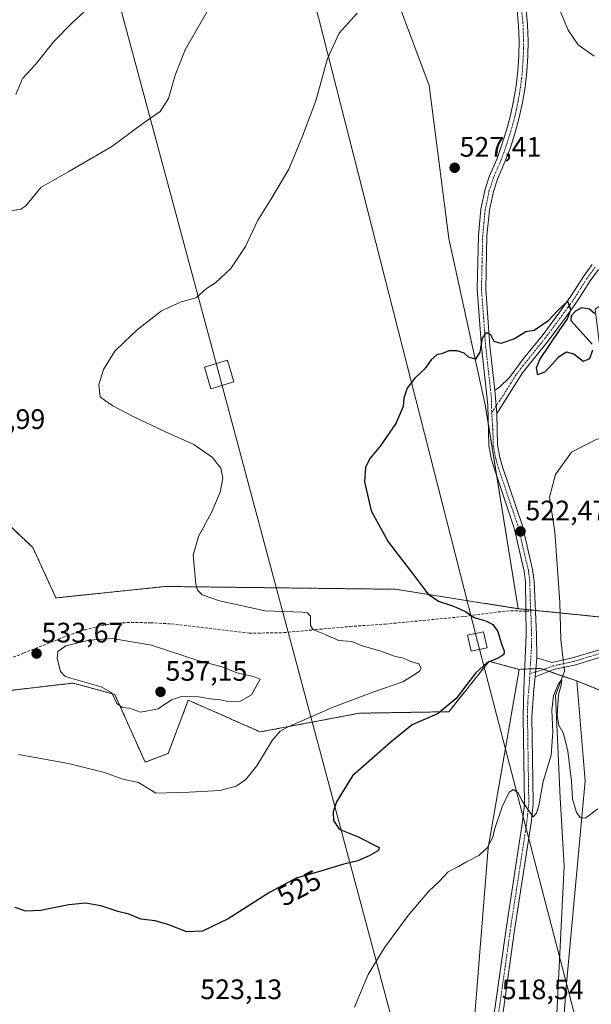
# Model space of a CAD drawing. Units: metres. Extents: x 604280 to 607735, y 4713022 to 4715387.
# Drawn here: x 605715 to 605918, y 4713400 to 4713750 of the extents above; entities that cross this region are included whole.
import ezdxf
from ezdxf.enums import TextEntityAlignment as Align

# ---------------------------------------------------------------- set-up
doc = ezdxf.new("R2010")
doc.units = ezdxf.units.M
doc.header["$MEASUREMENT"] = 0
for name, pattern in [('TRAZO_Y_PUNTO', [1, 0.5, -0.25, 0, -0.25]), ('TRAZOS', [0.75, 0.5, -0.25]), ('TRAZOSX2', [1.5, 1, -0.5])]:
    doc.linetypes.add(name, pattern=pattern)
for name, color, linetype, lineweight in [('Arbolado forestal', 92, 'TRAZOS', 0), ('Arbolado forestal CxS', 92, 'Continuous', 0), ('Camino', 19, 'Continuous', 0), ('Camino Cxs', 19, 'Continuous', 0), ('Camino eje', 39, 'TRAZO_Y_PUNTO', 13), ('Carátula', 7, 'Continuous', 5), ('Corriente natural lineal', 142, 'Continuous', 13), ('Corriente natural lineal oculto', 19, 'TRAZO_Y_PUNTO', 13), ('Cultivos herbáceos CxS', 92, 'Continuous', 0), ('Curva de nivel maestra', 36, 'Continuous', 30), ('Curva de nivel normal', 36, 'Continuous', 0), ('Pastizal CxS', 92, 'Continuous', 0), ('Pista no pavimentada', 254, 'Continuous', 13), ('Pista no pavimentada Cxs', 254, 'Continuous', 0), ('Pista no pavimentada eje', 9, 'TRAZO_Y_PUNTO', 0), ('Pista pavimentada eje', 135, 'TRAZO_Y_PUNTO', 0), ('Punto de cota en terreno', 7, 'Continuous', 0), ('Rótulo de curva de nivel directora', 19, 'Continuous', 0), ('Rótulo de punto de cota en terreno', 19, 'Continuous', 0), ('Senda', 19, 'TRAZOSX2', 0), ('Tendido', 6, 'Continuous', 0), ('Torre de tendido', 19, 'Continuous', 0), ('Torre de tendido Cxs', 19, 'Continuous', 0)]:
    doc.layers.add(name, color=color, linetype=linetype, lineweight=lineweight)
doc.styles.add('Arial', font='txt', dxfattribs={"height": 0.2})

# ---------------------------------------------------------------- blocks, each defined once
blk = doc.blocks.new('*U150')
at = {"layer": 'Cultivos herbáceos CxS', "color": 92, "linetype": 'Continuous', "lineweight": 0}
for points in [[(605849.31, 4713757.03, 529.88), (605860.65, 4713726.85, 528.94), (605867.66, 4713672.45, 526.66), (605880.61, 4713613.24, 524.01), (605892.28, 4713540.61, 522.48), (605848.67, 4713547.51, 526.05), (605766.7, 4713548.52, 530.65), (605727.75, 4713544.42, 532.34), (605719.55, 4713562.37, 531.67), (605702.64, 4713578.27, 531.6)], [(605686.19, 4713508.53, 531.52), (605715.67, 4713511.98, 532.66), (605733.85, 4713514.1, 533.94), (605742.26, 4713511.82, 534.54), (605748.73, 4713510.07, 534.93), (605759.49, 4713485.97, 531.24), (605767.69, 4713489.05, 531.82), (605770.8, 4713497.28, 532.86), (605774.86, 4713508.02, 534.29), (605788.96, 4713501.82, 533.31), (605790.89, 4713500.96, 533.07), (605800.49, 4713496.74, 531.51), (605835.89, 4713503.39, 527.09), (605867.63, 4713503.92, 524.41), (605881.98, 4713521.87, 524.83), (605882, 4713521.86, 524.83), (605882.17, 4713521.82, 524.79), (605889.59, 4713519.82, 523.18), (605892.66, 4713518.99, 522.45), (605881.64, 4713455.47, 519.81), (605873.21, 4713350.08, 517.98)]]:
    blk.add_polyline3d(points, dxfattribs=at)
blk = doc.blocks.new('*U155')
at = {"layer": 'Pastizal CxS', "color": 92, "linetype": 'Continuous', "lineweight": 0}
blk.add_polyline3d([(605889.66, 4713045.83, 511.7), (605794.07, 4713044.37, 513.84), (605795.66, 4713077.26, 515.47), (605820.41, 4713146.51, 514.65), (605842.79, 4713211.83, 517.58), (605858.01, 4713267.27, 519.66), (605873.21, 4713350.08, 517.98), (605881.64, 4713455.47, 519.81), (605892.66, 4713518.99, 522.45), (605900.27, 4713519.34, 520.91), (605913.21, 4713514.86, 520.67), (605916.14, 4713479.36, 520.3), (605909.4, 4713405.86, 518.57), (605902.81, 4713315.82, 516.45), (605903.44, 4713234.4, 515.05), (605890.08, 4713112.23, 512.57), (605889.66, 4713045.83, 511.7)], close=True, dxfattribs=at)
blk = doc.blocks.new('*U159')
at = {"layer": 'Cultivos herbáceos CxS', "color": 92, "linetype": 'Continuous', "lineweight": 0}
blk.add_polyline3d([(605902.81, 4713315.82, 516.45), (605909.4, 4713405.86, 518.57), (605916.14, 4713479.36, 520.3), (605913.21, 4713514.86, 520.67), (605951.46, 4713499.47, 524.77)], dxfattribs=at)
blk = doc.blocks.new('*U179')
at = {"layer": 'Curva de nivel normal', "color": 36, "linetype": 'Continuous', "lineweight": 0}
for points in [[(605919.4, 4713737.39, 530), (605913.72, 4713741.42, 530), (605910.09, 4713746.65, 530), (605906.62, 4713755.13, 530)], [(605835, 4713752.69, 530), (605828.61, 4713745.56, 530), (605824.48, 4713736.56, 530), (605820.34, 4713721.46, 530), (605815.56, 4713708.86, 530), (605810.68, 4713697.07, 530), (605804.31, 4713686.25, 530), (605799.48, 4713678.72, 530), (605795.2, 4713669.62, 530), (605790.03, 4713661.7, 530), (605784.63, 4713656.69, 530), (605781.35, 4713654.67, 530), (605777.74, 4713651.26, 530), (605772.4, 4713649.91, 530), (605765.3, 4713646.67, 530), (605756.71, 4713639.95, 530), (605752.15, 4713635.59, 530), (605748.68, 4713632.26, 530), (605744.7, 4713625.81, 530), (605743.05, 4713620.44, 530), (605743.54, 4713615.98, 530), (605745.37, 4713614.62, 530), (605748.06, 4713612.84, 530), (605754.99, 4713609.18, 530), (605766.77, 4713603.62, 530), (605776.84, 4713599.03, 530), (605783.56, 4713594.42, 530), (605786.45, 4713590.65, 530), (605787.16, 4713587.02, 530), (605786.26, 4713582.12, 530), (605783.25, 4713575.06, 530), (605778.48, 4713566.34, 530), (605776.67, 4713559.61, 530), (605777.57, 4713549.3, 530), (605778.18, 4713547.25, 530), (605779.83, 4713545.48, 530), (605786.03, 4713543.37, 530), (605802.21, 4713539.86, 530), (605815.46, 4713539.32, 530), (605817.37, 4713539.16, 530), (605818.44, 4713537.97, 530), (605818.35, 4713534.67, 530), (605819.23, 4713533.23, 530), (605822.79, 4713531.77, 530), (605828.42, 4713529.3, 530), (605833.08, 4713528.87, 530), (605836.78, 4713527.39, 530), (605843.13, 4713525.64, 530), (605848.62, 4713523.59, 530), (605851.46, 4713523, 530), (605853.98, 4713521.84, 530), (605856.95, 4713521, 530), (605857.78, 4713519.47, 530), (605857.16, 4713518.39, 530), (605855.29, 4713517.07, 530), (605851.29, 4713514.51, 530), (605840.96, 4713510.99, 530), (605826.41, 4713505.58, 530), (605810.43, 4713498.56, 530), (605807.65, 4713497.01, 530), (605804.72, 4713493.66, 530), (605799.28, 4713484.67, 530), (605795.41, 4713479.8, 530), (605791.9, 4713477.39, 530), (605786.2, 4713475.91, 530), (605775.14, 4713475.25, 530), (605763.3, 4713474.97, 530), (605757.14, 4713478.7, 530), (605751.56, 4713479.86, 530), (605745, 4713482.24, 530), (605732.23, 4713485.42, 530), (605714.47, 4713488.67, 530)]]:
    blk.add_polyline3d(points, dxfattribs=at)
blk = doc.blocks.new('*U187')
at = {"layer": 'Curva de nivel normal', "color": 36, "linetype": 'Continuous', "lineweight": 0}
blk.add_polyline3d([(605782.12, 4713754.13, 535), (605773.82, 4713739.57, 535), (605770.17, 4713730.57, 535), (605767.84, 4713722.28, 535), (605764.83, 4713717.62, 535), (605758.66, 4713713.42, 535), (605747.64, 4713705.12, 535), (605732.39, 4713696.28, 535), (605722.36, 4713690.57, 535), (605717.1, 4713683.99, 535), (605715.32, 4713682.9, 535), (605711.04, 4713682.15, 535)], dxfattribs=at)
blk = doc.blocks.new('*U190')
at = {"layer": 'Curva de nivel normal', "color": 36, "linetype": 'Continuous', "lineweight": 0}
blk.add_polyline3d([(605739.52, 4713754.61, 540), (605733.48, 4713749.24, 540), (605727.07, 4713742.57, 540), (605720.49, 4713734.36, 540), (605715.87, 4713729.34, 540), (605713.43, 4713723.72, 540)], dxfattribs=at)
blk = doc.blocks.new('*U195')
at = {"layer": 'Curva de nivel normal', "color": 36, "linetype": 'Continuous', "lineweight": 0}
blk.add_polyline3d([(605920.72, 4713469.37, 520), (605916.24, 4713466.05, 520), (605914.43, 4713466.27, 520), (605913.11, 4713468.01, 520), (605911.7, 4713472.94, 520), (605911.29, 4713479.1, 520), (605909.98, 4713489.88, 520), (605908.51, 4713496.14, 520), (605906.77, 4713499.17, 520), (605906.22, 4713502.62, 520), (605906.65, 4713509.96, 520), (605907.68, 4713513.4, 520), (605907.82, 4713515.29, 520), (605906.63, 4713513.98, 520), (605904.91, 4713509.52, 520), (605904.29, 4713504.47, 520), (605904.69, 4713496.59, 520), (605904.11, 4713488.44, 520), (605901.19, 4713479.09, 520), (605899.64, 4713470.54, 520), (605898.83, 4713467.79, 520), (605897.62, 4713466.53, 520), (605895.64, 4713469.37, 520), (605893.64, 4713472.32, 520), (605892.35, 4713474.98, 520), (605890.7, 4713476.21, 520), (605889.15, 4713475.25, 520), (605886.66, 4713470.03, 520), (605884.08, 4713462.64, 520), (605883.16, 4713458.97, 520), (605881.32, 4713455.45, 520), (605878.35, 4713452.74, 520), (605873.97, 4713450.45, 520), (605871.04, 4713448.77, 520), (605867.42, 4713446.88, 520), (605864.26, 4713443.6, 520), (605860.54, 4713439.97, 520), (605853.18, 4713431.41, 520), (605844.8, 4713420.09, 520), (605838.96, 4713410.31, 520), (605834.11, 4713398.74, 520)], dxfattribs=at)
blk = doc.blocks.new('*U200')
at = {"layer": 'Curva de nivel maestra', "color": 36, "linetype": 'Continuous', "lineweight": 30}
for points in [[(605919.62, 4713645.6, 525), (605917.73, 4713647.31, 525), (605914.91, 4713647.77, 525), (605912.71, 4713646.52, 525), (605911.19, 4713644.93, 525), (605911.04, 4713643.2, 525), (605918.63, 4713634.77, 525)], [(605918.82, 4713632.6, 525), (605917.76, 4713629.59, 525), (605915.45, 4713628.56, 525), (605912.2, 4713631.22, 525), (605909.5, 4713631.99, 525), (605906.72, 4713630.17, 525), (605901.98, 4713624.93, 525), (605899.32, 4713623.9, 525), (605898.86, 4713626.35, 525), (605900.07, 4713629.34, 525), (605907.2, 4713639.93, 525), (605909.79, 4713643.59, 525), (605911.1, 4713647.06, 525), (605910.09, 4713649.7, 525), (605909.04, 4713649.31, 525), (605906.59, 4713646.94, 525), (605902.94, 4713642.94, 525), (605898.06, 4713639.64, 525), (605895.06, 4713639.2, 525), (605891.06, 4713636.74, 525), (605886.11, 4713635.02, 525), (605883.81, 4713635.69, 525), (605882.54, 4713638.09, 525), (605880.98, 4713638.9, 525), (605879.56, 4713636.97, 525), (605878.67, 4713631.96, 525), (605877.11, 4713629.47, 525), (605874.62, 4713630.16, 525), (605873.1, 4713631.59, 525), (605870.65, 4713632.47, 525), (605867.63, 4713632.4, 525), (605865.4, 4713631.49, 525), (605863.4, 4713630.98, 525), (605861.4, 4713629.26, 525), (605859.07, 4713626.02, 525), (605855.59, 4713622.66, 525), (605852.81, 4713619.16, 525), (605851.65, 4713615.59, 525), (605851.36, 4713612.6, 525), (605848.79, 4713606.6, 525), (605843.14, 4713598.42, 525), (605839.64, 4713594.19, 525), (605837.93, 4713591.03, 525), (605837.6, 4713585.74, 525), (605839.96, 4713575.5, 525), (605846.02, 4713564.37, 525), (605855.22, 4713552.55, 525), (605860.13, 4713545.93, 525), (605863.91, 4713543.26, 525), (605869.32, 4713541.52, 525), (605873.54, 4713539.61, 525), (605876.71, 4713537.51, 525), (605880.86, 4713536.23, 525), (605883.32, 4713535.03, 525), (605885.08, 4713532.46, 525), (605886.44, 4713527.94, 525), (605887.36, 4713525.58, 525), (605887.22, 4713524.33, 525), (605885.46, 4713523.12, 525), (605881.13, 4713521.28, 525), (605877.11, 4713517.62, 525), (605870.22, 4713508.62, 525), (605863.89, 4713503.29, 525), (605854.64, 4713499.22, 525), (605847.06, 4713493.19, 525), (605833.4, 4713481.14, 525), (605827.66, 4713471.78, 525), (605826.48, 4713468.24, 525), (605826.54, 4713465.2, 525), (605828.64, 4713462.06, 525), (605835.08, 4713459.53, 525), (605842.84, 4713455.62, 525), (605842.64, 4713454.46, 525), (605839.29, 4713452.61, 525), (605835.26, 4713450.78, 525), (605830.29, 4713449.68, 525), (605821.29, 4713446.96, 525), (605813.3, 4713444.6, 525), (605803.74, 4713439.57, 525), (605789.06, 4713430.22, 525), (605779.95, 4713425.75, 525), (605774.36, 4713425.57, 525), (605767.6, 4713428.19, 525), (605763.05, 4713429.44, 525), (605758.04, 4713430.11, 525), (605753.68, 4713431.8, 525), (605749.83, 4713432.82, 525), (605743.71, 4713434.79, 525), (605738.24, 4713435.75, 525), (605732.3, 4713435.18, 525), (605722.28, 4713433.15, 525), (605717, 4713432.87, 525), (605713.28, 4713434.16, 525)]]:
    blk.add_polyline3d(points, dxfattribs=at)
blk = doc.blocks.new('5PATER')
at = {"layer": 'Carátula', "linetype": 'Continuous', "lineweight": 5}
h = blk.add_hatch(color=250, dxfattribs=at)
edge = h.paths.add_edge_path()
edge.add_ellipse((0, 0.01), major_axis=(-1.33, -1.34), ratio=0.999422, start_angle=0, end_angle=360)

msp = doc.modelspace()

# ---------------------------------------------------------------- linework, layer by layer
at = {"layer": 'Arbolado forestal', "color": 92, "linetype": 'TRAZOS', "lineweight": 0}
for points in [[(605702.64, 4713578.27, 531.6), (605719.55, 4713562.37, 531.67), (605727.75, 4713544.42, 532.34), (605766.7, 4713548.52, 530.65), (605848.67, 4713547.51, 526.05), (605892.28, 4713540.61, 522.48)], [(605892.28, 4713540.61, 522.48), (605895.08, 4713540.32, 521.97), (605896.78, 4713540.15, 521.73), (605898.51, 4713539.97, 521.85), (605907.26, 4713539.09, 521.56), (605922.32, 4713537.56, 521.8)], [(605892.66, 4713518.99, 522.45), (605889.58, 4713519.82, 523.18), (605882.17, 4713521.82, 524.79), (605882, 4713521.86, 524.83), (605881.98, 4713521.87, 524.83), (605867.63, 4713503.92, 524.41), (605835.89, 4713503.39, 527.09), (605800.49, 4713496.74, 531.51), (605790.89, 4713500.96, 533.07), (605788.96, 4713501.82, 533.31), (605774.86, 4713508.02, 534.29), (605770.8, 4713497.28, 532.86), (605767.69, 4713489.05, 531.82), (605759.49, 4713485.97, 531.24), (605748.72, 4713510.07, 534.93), (605742.26, 4713511.82, 534.54), (605733.85, 4713514.1, 533.94), (605715.67, 4713511.98, 532.66), (605686.19, 4713508.53, 531.52)], [(605913.21, 4713514.86, 520.67), (605908.16, 4713516.61, 520.3), (605903.33, 4713518.28, 520.7), (605901.39, 4713518.96, 520.86), (605900.27, 4713519.34, 520.91), (605898.63, 4713519.27, 520.97), (605896.59, 4713519.17, 521.05), (605894.61, 4713519.08, 521.74), (605892.66, 4713518.99, 522.45)], [(606121.68, 4713458.22, 529.65), (606120.02, 4713458.6, 529.69), (606118.35, 4713458.98, 529.72), (606049.31, 4713474.77, 528.51), (605951.46, 4713499.47, 524.77), (605913.21, 4713514.86, 520.67)]]:
    msp.add_polyline3d(points, dxfattribs=at)
at = {"layer": 'Arbolado forestal CxS', "color": 92, "linetype": 'Continuous', "lineweight": 0}
for points in [[(605702.64, 4713578.27, 531.6), (605719.55, 4713562.37, 531.67), (605727.75, 4713544.42, 532.34), (605766.7, 4713548.52, 530.65), (605848.67, 4713547.51, 526.05), (605892.28, 4713540.61, 522.48), (605892.28, 4713540.61, 522.48), (605922.32, 4713537.56, 521.8)], [(605951.46, 4713499.47, 524.77), (605913.21, 4713514.86, 520.67), (605900.27, 4713519.34, 520.91), (605892.66, 4713518.99, 522.45), (605889.59, 4713519.82, 523.18), (605882.17, 4713521.82, 524.79), (605882, 4713521.86, 524.83), (605881.98, 4713521.87, 524.83), (605867.63, 4713503.92, 524.41), (605835.89, 4713503.39, 527.09), (605800.49, 4713496.74, 531.51), (605790.89, 4713500.96, 533.07), (605788.96, 4713501.82, 533.31), (605774.86, 4713508.02, 534.29), (605770.8, 4713497.28, 532.86), (605767.69, 4713489.05, 531.82), (605759.49, 4713485.97, 531.24), (605748.73, 4713510.07, 534.93), (605742.26, 4713511.82, 534.54), (605733.85, 4713514.1, 533.94), (605715.67, 4713511.98, 532.66), (605686.19, 4713508.53, 531.52)]]:
    msp.add_polyline3d(points, dxfattribs=at)
at = {"layer": 'Camino', "color": 19, "linetype": 'Continuous', "lineweight": 0}
for points in [[(605924.06, 4713524.02, 521.22), (605912.35, 4713520.51, 520.38), (605904.96, 4713518.91, 520.62), (605898.37, 4713516.36, 520.91)], [(605898.98, 4713523.05, 521.03), (605904.26, 4713521.5, 520.76), (605911.68, 4713523.1, 520.65), (605923.24, 4713526.57, 521.33)], [(605898.37, 4713516.36, 520.91), (605898.98, 4713523.05, 521.03)]]:
    msp.add_polyline3d(points, dxfattribs=at)
at = {"layer": 'Camino Cxs', "color": 19, "linetype": 'Continuous', "lineweight": 0}
msp.add_polyline3d([(605924.06, 4713524.02, 521.22), (605912.35, 4713520.51, 520.38), (605904.96, 4713518.91, 520.62), (605898.37, 4713516.36, 520.91), (605898.37, 4713516.36, 520.91), (605898.98, 4713523.05, 521.03), (605904.26, 4713521.5, 520.76), (605911.68, 4713523.1, 520.65), (605923.24, 4713526.57, 521.33)], dxfattribs=at)
at = {"layer": 'Camino eje', "color": 39, "linetype": 'TRAZO_Y_PUNTO', "lineweight": 13}
for points in [[(605923.65, 4713525.3, 521.27), (605917.87, 4713523.56, 520.93), (605912.02, 4713521.81, 520.52), (605908.32, 4713521.01, 520.54), (605904.61, 4713520.21, 520.69), (605901.32, 4713518.93, 520.86), (605898.53, 4713518.11, 520.95)], [(605898.53, 4713518.11, 520.95), (605896.49, 4713517.5, 521.02)]]:
    msp.add_polyline3d(points, dxfattribs=at)
at = {"layer": 'Corriente natural lineal', "color": 142, "linetype": 'Continuous', "lineweight": 13}
for points in [[(605943.23, 4713604.11, 523.29), (605920.39, 4713600.96, 523.38), (605911.32, 4713596.37, 522.93), (605905.57, 4713588.35, 522.56), (605903.47, 4713580.27, 522.44), (605905.33, 4713568.02, 521.88), (605907.16, 4713542.77, 521.36), (605907.52, 4713529.58, 520.65), (605908.36, 4713522.38, 520.63)], [(605908.67, 4713519.71, 520.43), (605908.82, 4713518.39, 520.33), (605905.6, 4713509.67, 520.05), (605907.22, 4713473.22, 519.82), (605908.73, 4713448.91, 519.57), (605905.29, 4713379.73, 517.35), (605902.33, 4713347.62, 516.87), (605902.58, 4713300.83, 515.47), (605899.89, 4713270.74, 514.71), (605896.3, 4713240.17, 513.95), (605895.87, 4713224.76, 513.92), (605888.37, 4713146.85, 513.32), (605886.13, 4713117.07, 511.95), (605884.49, 4713104.98, 512.2), (605882.97, 4713090.31, 511.94), (605881.23, 4713065.54, 511.03), (605879.17, 4713051.27, 510.79), (605878.74, 4713045.66, 510.85), (605878.74, 4713045.66, 510.85)]]:
    msp.add_polyline3d(points, dxfattribs=at)
at = {"layer": 'Corriente natural lineal oculto', "color": 19, "linetype": 'TRAZO_Y_PUNTO', "lineweight": 13}
msp.add_polyline3d([(605908.36, 4713522.38, 520.63), (605908.67, 4713519.71, 520.43)], dxfattribs=at)
at = {"layer": 'Cultivos herbáceos CxS', "color": 92, "linetype": 'Continuous', "lineweight": 0}
for points in [[(605871.93, 4713961.56, 537.8), (605878.93, 4713947.89, 537.59), (605881.06, 4713929.54, 535.44), (605878.72, 4713911.61, 534.57), (605867.84, 4713872.28, 533.25), (605857, 4713814.98, 531.49), (605849.31, 4713757.03, 529.88), (605860.65, 4713726.85, 528.94), (605867.66, 4713672.46, 526.66), (605880.61, 4713613.24, 524.01), (605881.73, 4713606.23, 523.67), (605884.72, 4713587.63, 523.14), (605892.28, 4713540.61, 522.48)], [(605702.64, 4713578.27, 531.6), (605719.55, 4713562.37, 531.67), (605727.75, 4713544.42, 532.34), (605766.7, 4713548.52, 530.65), (605848.67, 4713547.51, 526.05), (605892.28, 4713540.61, 522.48)], [(605892.66, 4713518.99, 522.45), (605889.58, 4713519.82, 523.18), (605882.17, 4713521.82, 524.79), (605882, 4713521.86, 524.83), (605881.98, 4713521.87, 524.83), (605867.63, 4713503.92, 524.41), (605835.89, 4713503.39, 527.09), (605800.49, 4713496.74, 531.51), (605790.89, 4713500.96, 533.07), (605788.96, 4713501.82, 533.31), (605774.86, 4713508.02, 534.29), (605770.8, 4713497.28, 532.86), (605767.69, 4713489.05, 531.82), (605759.49, 4713485.97, 531.24), (605748.72, 4713510.07, 534.93), (605742.26, 4713511.82, 534.54), (605733.85, 4713514.1, 533.94), (605715.67, 4713511.98, 532.66), (605686.19, 4713508.53, 531.52)], [(605892.66, 4713518.99, 522.45), (605881.64, 4713455.47, 519.81), (605873.21, 4713350.08, 517.98), (605858.01, 4713267.27, 519.66), (605842.79, 4713211.83, 517.58), (605820.41, 4713146.51, 514.65), (605805.29, 4713104.21, 517.16), (605804.03, 4713100.7, 517.13), (605795.66, 4713077.26, 515.47), (605794.73, 4713058.07, 514.41), (605794.07, 4713044.37, 513.84)], [(605913.21, 4713514.86, 520.67), (605916.14, 4713479.36, 520.3), (605909.4, 4713405.86, 518.57), (605902.81, 4713315.82, 516.45), (605903.44, 4713234.4, 515.05), (605890.08, 4713112.23, 512.57), (605889.66, 4713045.83, 511.7)], [(606121.68, 4713458.22, 529.65), (606120.02, 4713458.6, 529.69), (606118.35, 4713458.98, 529.72), (606049.31, 4713474.77, 528.51), (605951.46, 4713499.47, 524.77), (605913.21, 4713514.86, 520.67)]]:
    msp.add_polyline3d(points, dxfattribs=at)
at = {"layer": 'Curva de nivel normal', "color": 36, "linetype": 'Continuous', "lineweight": 0}
msp.add_polyline3d([(605757.92, 4713503.79, 535), (605764.19, 4713504.96, 535), (605768.95, 4713508.15, 535), (605772.43, 4713509.32, 535), (605778.64, 4713509.21, 535), (605782.63, 4713508.51, 535), (605786.29, 4713508.17, 535), (605789.6, 4713507.48, 535), (605793.46, 4713507.72, 535), (605797.39, 4713509.98, 535), (605800.53, 4713515.45, 535), (605798.04, 4713516.46, 535), (605792.18, 4713517.71, 535), (605786.98, 4713519.85, 535), (605778.33, 4713522.19, 535), (605761.74, 4713527.6, 535), (605747.8, 4713529.99, 535), (605739.58, 4713529.35, 535), (605731.26, 4713527.33, 535), (605728.38, 4713525.35, 535), (605728.15, 4713522.88, 535), (605729.34, 4713518.19, 535), (605730.91, 4713516.57, 535), (605733.01, 4713515.86, 535), (605743.92, 4713512.76, 535), (605747.7, 4713510.59, 535), (605749.44, 4713506.86, 535), (605751.43, 4713505.44, 535), (605754, 4713505.21, 535), (605757.92, 4713503.79, 535)], dxfattribs=at)
at = {"layer": 'Pastizal CxS', "color": 92, "linetype": 'Continuous', "lineweight": 0}
for points in [[(605871.93, 4713961.56, 537.8), (605878.93, 4713947.89, 537.59), (605881.06, 4713929.54, 535.44), (605878.72, 4713911.61, 534.57), (605867.84, 4713872.28, 533.25), (605857, 4713814.98, 531.49), (605849.31, 4713757.03, 529.88), (605860.65, 4713726.85, 528.94), (605867.66, 4713672.46, 526.66), (605880.61, 4713613.24, 524.01), (605881.73, 4713606.23, 523.67), (605884.72, 4713587.63, 523.14), (605892.28, 4713540.61, 522.48)], [(606187.07, 4713754.98, 547.92), (606197.47, 4713747.71, 547.42), (606235.82, 4713730.41, 548.16), (606163.46, 4713699.66, 537.39), (606110.85, 4713680.76, 531.45), (606045.84, 4713677.17, 529.45), (605996.12, 4713665.89, 529.05), (605938.22, 4713659.85, 526.56), (605919.69, 4713647.2, 524.97), (605924.39, 4713609.63, 524.06), (605925.96, 4713596.58, 523.5), (605922.32, 4713537.56, 521.8), (605892.28, 4713540.61, 522.48), (605880.61, 4713613.24, 524.01), (605867.66, 4713672.45, 526.66), (605860.65, 4713726.85, 528.94), (605849.31, 4713757.03, 529.88)], [(605892.28, 4713540.61, 522.48), (605895.08, 4713540.32, 521.97), (605896.78, 4713540.15, 521.73), (605898.51, 4713539.97, 521.85), (605907.26, 4713539.09, 521.56), (605922.32, 4713537.56, 521.8)], [(605892.66, 4713518.99, 522.45), (605881.64, 4713455.47, 519.81), (605873.21, 4713350.08, 517.98), (605858.01, 4713267.27, 519.66), (605842.79, 4713211.83, 517.58), (605820.41, 4713146.51, 514.65), (605805.29, 4713104.21, 517.16), (605804.03, 4713100.7, 517.13), (605795.66, 4713077.26, 515.47), (605794.73, 4713058.07, 514.41), (605794.07, 4713044.37, 513.84)], [(605913.21, 4713514.86, 520.67), (605908.16, 4713516.61, 520.3), (605903.33, 4713518.28, 520.7), (605901.39, 4713518.96, 520.86), (605900.27, 4713519.34, 520.91), (605898.63, 4713519.27, 520.97), (605896.59, 4713519.17, 521.05), (605894.61, 4713519.08, 521.74), (605892.66, 4713518.99, 522.45)], [(605913.21, 4713514.86, 520.67), (605916.14, 4713479.36, 520.3), (605909.4, 4713405.86, 518.57), (605902.81, 4713315.82, 516.45), (605903.44, 4713234.4, 515.05), (605890.08, 4713112.23, 512.57), (605889.66, 4713045.83, 511.7)]]:
    msp.add_polyline3d(points, dxfattribs=at)
at = {"layer": 'Pista no pavimentada', "color": 254, "linetype": 'Continuous', "lineweight": 13}
for points in [[(605880.63, 4713373.76, 518.12), (605888.03, 4713426.59, 519.08), (605893.9, 4713464.8, 519.83), (605894.59, 4713471.08, 519.93), (605894.11, 4713502.15, 520.76), (605894.29, 4713512.15, 521.62), (605895.17, 4713531.28, 521.69), (605894.99, 4713550.16, 522.18), (605894.45, 4713553.98, 522.25), (605890.92, 4713569.26, 522.63), (605883.84, 4713590.25, 523.23), (605882.83, 4713593.68, 523.32), (605881.93, 4713598.59, 523.46), (605881.56, 4713613.08, 523.96), (605879.23, 4713633.89, 525.16), (605877.73, 4713654.36, 525.9), (605878.17, 4713673.49, 526.54), (605879.07, 4713682.91, 526.88), (605880.56, 4713689.94, 527), (605882.13, 4713694.68, 527.15), (605884.79, 4713700.88, 527.33), (605886.51, 4713705.92, 527.46), (605888.17, 4713711.03, 527.66), (605889.57, 4713716.23, 527.7), (605890.72, 4713721.48, 527.88), (605891.6, 4713726.79, 528.11), (605892.21, 4713732.13, 528.34), (605892.55, 4713737.5, 528.59), (605892.63, 4713742.87, 528.87), (605892.44, 4713748.25, 529.06), (605891.98, 4713753.61, 529.26)], [(605895.19, 4713753.96, 529.37), (605895.66, 4713748.44, 529.01), (605895.86, 4713742.91, 528.79), (605895.77, 4713737.37, 528.59), (605895.42, 4713731.84, 528.34), (605894.79, 4713726.34, 528.06), (605893.88, 4713720.88, 527.84), (605892.71, 4713715.46, 527.7), (605891.26, 4713710.12, 527.59), (605889.55, 4713704.85, 527.62), (605887.59, 4713699.67, 527.44), (605884.98, 4713693.6, 527.24), (605883.51, 4713689.14, 527.16), (605882.09, 4713682.45, 526.71), (605881.21, 4713673.31, 526.41), (605880.78, 4713654.43, 525.89), (605882.26, 4713634.17, 524.78), (605884.03, 4713618.4, 524.11)], [(605884.03, 4713618.4, 524.11), (605885.71, 4713619.47, 524.12), (605889.24, 4713622.96, 524.21), (605894.26, 4713629.66, 524.41), (605900.83, 4713637.81, 524.62), (605906.76, 4713645.78, 524.92), (605911.13, 4713651.83, 525.07), (605915.62, 4713658.94, 525.38), (605918.64, 4713663.14, 525.79)], [(605920.88, 4713661.38, 525.88), (605917.99, 4713657.35, 525.44), (605913.5, 4713650.23, 524.98), (605909.05, 4713644.09, 524.92), (605903.09, 4713636.07, 524.77), (605893.82, 4713624.57, 524.24), (605884.69, 4713610.08, 523.83)], [(605884.03, 4713618.4, 524.11), (605884.69, 4713610.08, 523.83)], [(605884.03, 4713618.4, 524.11), (605884.69, 4713610.08, 523.83)], [(605884.69, 4713610.08, 523.83), (605884.97, 4713598.91, 523.48), (605885.8, 4713594.38, 523.22), (605886.74, 4713591.17, 523.05), (605893.85, 4713570.09, 522.51), (605897.44, 4713554.54, 522.18), (605898.03, 4713550.39, 522.05), (605898.91, 4713531.24, 521.27), (605898.98, 4713523.05, 521.03)], [(605898.37, 4713516.36, 520.91), (605898.98, 4713523.05, 521.03)], [(605898.37, 4713516.36, 520.91), (605897.93, 4713511.97, 520.8), (605897.16, 4713502.15, 520.59), (605897.5, 4713479.67, 520.12), (605897.63, 4713470.94, 519.98), (605896.92, 4713464.4, 519.89), (605891.04, 4713426.15, 519.22), (605883.13, 4713369.63, 518.12)]]:
    msp.add_polyline3d(points, dxfattribs=at)
at = {"layer": 'Pista no pavimentada Cxs', "color": 254, "linetype": 'Continuous', "lineweight": 0}
for points in [[(605880.63, 4713373.76, 518.12), (605888.03, 4713426.59, 519.08), (605893.9, 4713464.8, 519.83), (605894.59, 4713471.08, 519.93), (605894.11, 4713502.15, 520.76), (605894.29, 4713512.15, 521.62), (605895.17, 4713531.28, 521.69), (605894.99, 4713550.16, 522.18), (605894.45, 4713553.98, 522.25), (605890.92, 4713569.26, 522.63), (605883.84, 4713590.25, 523.23), (605882.83, 4713593.68, 523.32), (605881.93, 4713598.59, 523.46), (605881.56, 4713613.08, 523.96), (605879.23, 4713633.89, 525.16), (605877.73, 4713654.36, 525.9), (605878.17, 4713673.49, 526.54), (605879.07, 4713682.91, 526.88), (605880.56, 4713689.94, 527), (605882.13, 4713694.68, 527.15), (605884.79, 4713700.88, 527.33), (605886.51, 4713705.92, 527.46), (605888.17, 4713711.03, 527.66), (605889.57, 4713716.23, 527.7), (605890.72, 4713721.48, 527.88), (605891.6, 4713726.79, 528.11), (605892.21, 4713732.13, 528.34), (605892.55, 4713737.5, 528.59), (605892.63, 4713742.87, 528.87), (605892.44, 4713748.25, 529.06), (605891.98, 4713753.61, 529.26)], [(605895.19, 4713753.96, 529.37), (605895.66, 4713748.44, 529.01), (605895.86, 4713742.91, 528.79), (605895.77, 4713737.37, 528.59), (605895.42, 4713731.84, 528.34), (605894.79, 4713726.34, 528.06), (605893.88, 4713720.88, 527.84), (605892.71, 4713715.46, 527.7), (605891.26, 4713710.12, 527.59), (605889.55, 4713704.85, 527.62), (605887.59, 4713699.67, 527.44), (605884.98, 4713693.6, 527.24), (605883.51, 4713689.14, 527.16), (605882.09, 4713682.45, 526.71), (605881.21, 4713673.31, 526.41), (605880.78, 4713654.43, 525.89), (605882.26, 4713634.17, 524.78), (605884.03, 4713618.4, 524.11), (605884.69, 4713610.08, 523.83), (605884.97, 4713598.91, 523.48), (605885.8, 4713594.38, 523.22), (605886.74, 4713591.17, 523.05), (605893.85, 4713570.09, 522.51), (605897.44, 4713554.54, 522.18), (605898.03, 4713550.39, 522.05), (605898.91, 4713531.24, 521.27), (605898.98, 4713523.05, 521.03), (605898.37, 4713516.36, 520.91), (605897.93, 4713511.97, 520.8), (605897.16, 4713502.15, 520.59), (605897.5, 4713479.67, 520.12), (605897.63, 4713470.94, 519.98), (605896.92, 4713464.4, 519.89), (605891.04, 4713426.15, 519.22), (605883.13, 4713369.63, 518.12)], [(605920.88, 4713661.38, 525.88), (605917.99, 4713657.35, 525.44), (605913.5, 4713650.23, 524.98), (605909.05, 4713644.09, 524.92), (605903.09, 4713636.07, 524.77), (605893.82, 4713624.57, 524.24), (605884.69, 4713610.08, 523.83), (605884.03, 4713618.4, 524.11), (605885.71, 4713619.47, 524.12), (605889.24, 4713622.96, 524.21), (605894.26, 4713629.66, 524.41), (605900.83, 4713637.81, 524.62), (605906.76, 4713645.78, 524.92), (605911.13, 4713651.83, 525.07), (605915.62, 4713658.94, 525.38), (605918.64, 4713663.14, 525.79)]]:
    msp.add_polyline3d(points, dxfattribs=at)
at = {"layer": 'Pista no pavimentada eje', "color": 9, "linetype": 'TRAZO_Y_PUNTO', "lineweight": 0}
msp.add_polyline3d([(605884.47, 4713612.79, 523.92), (605882.9, 4713610.44, 523.85)], dxfattribs=at)
at = {"layer": 'Pista pavimentada eje', "color": 135, "linetype": 'TRAZO_Y_PUNTO', "lineweight": 0}
for points in [[(605893.59, 4713753.79, 529.32), (605894.05, 4713748.35, 529.04), (605894.15, 4713745.66, 528.94), (605894.25, 4713742.89, 528.83), (605894.2, 4713740.12, 528.71), (605894.16, 4713737.44, 528.59), (605893.82, 4713731.99, 528.34), (605893.2, 4713726.57, 528.08), (605892.74, 4713723.84, 527.97), (605892.3, 4713721.18, 527.88), (605891.72, 4713718.47, 527.77), (605891.14, 4713715.85, 527.71), (605890.42, 4713713.18, 527.68), (605889.72, 4713710.58, 527.63), (605888.03, 4713705.39, 527.52), (605887.17, 4713702.87, 527.39), (605886.19, 4713700.28, 527.31), (605884.89, 4713697.24, 527.27), (605883.56, 4713694.14, 527.19), (605882.82, 4713691.91, 527.11), (605882.04, 4713689.54, 526.95), (605880.58, 4713682.68, 526.7), (605880.13, 4713677.97, 526.68), (605879.69, 4713673.4, 526.47), (605879.48, 4713663.96, 526.37), (605879.26, 4713654.4, 525.9), (605880.01, 4713644.16, 525.29), (605880.75, 4713634.03, 524.89), (605882.8, 4713615.74, 524.04), (605882.9, 4713610.44, 523.85)], [(605919.76, 4713662.26, 525.84), (605918.25, 4713660.16, 525.6), (605916.81, 4713658.15, 525.38), (605914.56, 4713654.59, 525.22), (605912.32, 4713651.03, 525.03), (605910.09, 4713647.96, 524.98), (605907.91, 4713644.94, 524.92), (605904.94, 4713640.95, 524.95), (605901.96, 4713636.94, 524.63), (605894.04, 4713627.12, 524.33), (605891.53, 4713623.77, 524.19), (605886.97, 4713616.52, 523.99), (605884.47, 4713612.79, 523.92)], [(605882.9, 4713610.44, 523.85), (605883.31, 4713604.34, 523.62), (605883.45, 4713598.75, 523.47), (605884.32, 4713594.03, 523.27), (605884.82, 4713592.32, 523.19), (605885.29, 4713590.71, 523.12), (605892.39, 4713569.68, 522.51), (605895.95, 4713554.26, 522.19), (605896.51, 4713550.28, 522.07), (605896.56, 4713545.05, 521.9), (605896.81, 4713539.65, 521.72)], [(605896.81, 4713539.65, 521.72), (605897, 4713535.47, 521.52), (605897.04, 4713531.26, 521.34), (605897.08, 4713527.17, 521.21), (605896.49, 4713517.5, 521.02)], [(605896.49, 4713517.5, 521.02), (605896.33, 4713514.26, 520.99), (605896.11, 4713512.06, 521), (605895.73, 4713507.15, 520.9), (605895.64, 4713502.15, 520.67), (605895.81, 4713490.91, 520.34), (605896.05, 4713475.38, 520.07), (605896.11, 4713471.01, 520), (605895.76, 4713467.74, 519.93), (605895.41, 4713464.6, 519.87), (605889.54, 4713426.37, 519.15), (605885.84, 4713399.96, 518.63), (605881.88, 4713371.7, 518.09)]]:
    msp.add_polyline3d(points, dxfattribs=at)
at = {"layer": 'Senda', "color": 19, "linetype": 'TRAZOSX2', "lineweight": 0}
for points in [[(605708.37, 4713521.64, 534.95), (605716.2, 4713524.75, 534.2), (605731.83, 4713530.99, 534.41), (605737.96, 4713533.09, 534.06), (605745.55, 4713534.89, 533.73), (605753.1, 4713535.68, 533.44), (605761.46, 4713535.6, 533.01), (605768.9, 4713535.16, 532.66), (605796.59, 4713531.85, 531.83), (605808.9, 4713532.07, 530.86), (605820.14, 4713533.12, 529.83), (605832.41, 4713534.27, 528.63), (605845, 4713535.11, 527.62), (605873.23, 4713537.84, 525.21), (605885.15, 4713539.45, 523.69), (605889.65, 4713539.85, 522.91), (605895.09, 4713539.7, 521.93)], [(605895.09, 4713539.7, 521.93), (605896.81, 4713539.65, 521.72)]]:
    msp.add_polyline3d(points, dxfattribs=at)
at = {"layer": 'Tendido', "color": 6, "linetype": 'Continuous', "lineweight": 0}
for points in [[(605940.86, 4713046.61, 511.91), (605918.57, 4713128.52, 513.05), (605785.89, 4713623.99, 528.92), (605655.05, 4714109.67, 562.68), (605510.42, 4714647.48, 610.22), (605383.54, 4715117.6, 566.55), (605320.87, 4715350.95, 510.49)], [(605410.38, 4715352.32, 511.11), (605475.51, 4715102.08, 553.99), (605577.59, 4714698.76, 613.35), (605643.43, 4714448.44, 593.58), (605756.78, 4714004.1, 559.39), (605877.8, 4713528.93, 526.13), (605983.14, 4713124.26, 514.41), (606003.03, 4713047.55, 513.77)]]:
    msp.add_polyline3d(points, dxfattribs=at)
at = {"layer": 'Torre de tendido', "color": 19, "linetype": 'Continuous', "lineweight": 0}
for points in [[(605791.14, 4713621.32, 528.87), (605782.89, 4713618.92, 528.99), (605780.64, 4713626.65, 529.06), (605788.89, 4713629.05, 528.95), (605791.14, 4713621.32, 528.87)], [(605881.25, 4713526.68, 526.53), (605875.61, 4713525.43, 527.59), (605874.34, 4713531.17, 526.6), (605879.99, 4713532.42, 526.04), (605881.25, 4713526.68, 526.53)]]:
    msp.add_polyline3d(points, dxfattribs=at)
at = {"layer": 'Torre de tendido Cxs', "color": 19, "linetype": 'Continuous', "lineweight": 0}
for points in [[(605791.14, 4713621.32, 528.87), (605782.89, 4713618.92, 528.99), (605780.64, 4713626.65, 529.06), (605788.89, 4713629.05, 528.95), (605791.14, 4713621.32, 528.87)], [(605881.25, 4713526.68, 526.53), (605875.61, 4713525.43, 527.59), (605874.34, 4713531.17, 526.6), (605879.99, 4713532.42, 526.04), (605881.25, 4713526.68, 526.53)]]:
    msp.add_polyline3d(points, close=True, dxfattribs=at)

# ---------------------------------------------------------------- block references
at = {"layer": 'Cultivos herbáceos CxS', "color": 92, "linetype": 'Continuous', "lineweight": 0}
for name in ['*U159', '*U150']:
    msp.add_blockref(name, (0, 0), dxfattribs=at)
at = {"layer": 'Curva de nivel maestra', "color": 36, "linetype": 'Continuous', "lineweight": 30}
msp.add_blockref('*U200', (0, 0), dxfattribs=at)
at = {"layer": 'Curva de nivel normal', "color": 36, "linetype": 'Continuous', "lineweight": 0}
for name in ['*U179', '*U187', '*U190', '*U195']:
    msp.add_blockref(name, (0, 0), dxfattribs=at)
at = {"layer": 'Pastizal CxS', "color": 92, "linetype": 'Continuous', "lineweight": 0}
msp.add_blockref('*U155', (0, 0), dxfattribs=at)
at = {"layer": 'Punto de cota en terreno', "linetype": 'Continuous', "lineweight": 0}
for p in [(605869.72, 4713697.59, 527.41), (605893.16, 4713568.11, 522.47), (605720.86, 4713524.64, 533.67), (605765, 4713511, 537.15)]:
    msp.add_blockref('5PATER', p, dxfattribs=at)

# ---------------------------------------------------------------- texts
at = {"layer": 'Rótulo de curva de nivel directora', "color": 19, "linetype": 'Continuous', "lineweight": 0, "style": 'Arial'}
msp.add_text('525', height=7, rotation=27.7511, dxfattribs=at).set_placement((605814.31, 4713441.15), align=Align.MIDDLE_CENTER)
at = {"layer": 'Rótulo de punto de cota en terreno', "color": 19, "linetype": 'Continuous', "lineweight": 0, "style": 'Arial'}
for s, p in [('527,41', (605871.48, 4713699.35)), ('530,99', (605694.83, 4713602.42)), ('522,47', (605894.92, 4713569.87)), ('533,67', (605722.62, 4713526.4)), ('537,15', (605766.76, 4713512.76)), ('523,13', (605779.15, 4713399.4)), ('518,54', (605886.48, 4713399.37))]:
    msp.add_text(s, height=7, dxfattribs=at).set_placement(p, align=Align.BOTTOM_LEFT)

doc.saveas('drawing.dxf')
